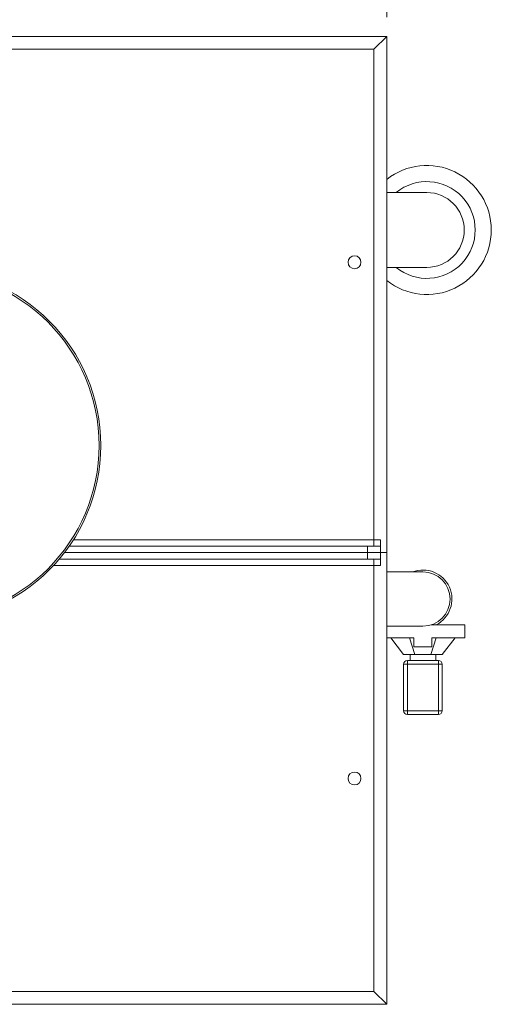
# Model space of a CAD drawing. Units: millimetres. Extents: x 5 to 415, y 5 to 292.
# Drawn here: x 94 to 118, y 206 to 257 of the extents above; entities that cross this region are included whole.
import ezdxf

# ---------------------------------------------------------------- set-up
doc = ezdxf.new("R2010")
doc.units = ezdxf.units.MM
doc.styles.add('SLDTEXTSTYLE0', font='TXT', dxfattribs={"width": 0.75})
doc.dimstyles.new('SLDDIMSTYLE0', dxfattribs={"dimtxt": 3.5, "dimasz": 3.302, "dimexe": 0, "dimexo": 0.0625, "dimgap": 0.875, "dimtad": 2, "dimlfac": 15, "dimrnd": 1e-09, "dimzin": 12, "dimdsep": 46, "dimtxsty": 'SLDTEXTSTYLE0', "dimblk1": 'CLOSED', "dimblk2": 'CLOSED', "dimsah": 1, "dimcen": 0.09, "dimadec": 0, "dimazin": 3, "dimtfac": 1, "dimtofl": 0, "dimtmove": 0, "dimatfit": 3, "dimldrblk": 'CLOSED', "dimfxl": 0, "dimfrac": 2, "dimtolj": 1, "dimtzin": 12, "dimarcsym": 0})

# ---------------------------------------------------------------- blocks, each defined once
blk = doc.blocks.new('_CLOSED')
at = {"color": 0, "linetype": 'ByBlock', "lineweight": -2}
for p, q in [((-1, 0.166667), (0, 0)), ((-1, 0.166667), (-1, -0.166667)), ((0, 0), (-1, -0.166667)), ((0, 0), (-1, 0))]:
    blk.add_line(p, q, dxfattribs=at)
blk = doc.blocks.new('_D')
at = {"color": 7, "linetype": 'Continuous', "lineweight": 0}
for p, q in [((49.243, 256.795), (49.243, 266.795)), ((112.576, 256.795), (112.576, 266.795)), ((49.243, 265.795), (112.576, 265.795))]:
    blk.add_line(p, q, dxfattribs=at)
at = {"color": 7, "linetype": 'Continuous', "lineweight": 0, "xscale": 3.302, "yscale": 3.302, "rotation": 180.0000000000004}
blk.add_blockref('_CLOSED', (49.243, 265.795, 31.833), dxfattribs=at)
at = {"color": 7, "linetype": 'Continuous', "lineweight": 0, "xscale": 3.302, "yscale": 3.302}
blk.add_blockref('_CLOSED', (112.576, 265.795, 31.833), dxfattribs=at)
at = {"color": 7, "linetype": 'Continuous', "lineweight": 0, "insert": (77.03, 270.306), "char_height": 3.5, "attachment_point": 1, "style": 'SLDTEXTSTYLE0'}
blk.add_mtext('950', dxfattribs=at)

msp = doc.modelspace()

# ---------------------------------------------------------------- linework, layer by layer
at = {"color": 7, "linetype": 'Continuous', "lineweight": 15}
for p, q in [((49.24289, 255.79472), (112.57622, 255.79472)), ((111.90955, 255.12806), (112.57622, 255.79472)), ((112.57622, 255.79472), (112.57622, 229.12806)), ((111.90955, 255.12806), (49.90955, 255.12806)), ((111.90955, 229.79472), (111.90955, 255.12806)), ((114.64289, 247.72806), (112.57622, 247.72806)), ((112.57622, 243.86139), (114.64289, 243.86139)), ((111.57622, 229.46139), (96.16575, 229.46139)), ((111.57622, 229.12806), (111.57622, 229.46139)), ((111.57622, 229.46139), (112.24289, 229.46139)), ((111.90955, 229.46139), (111.90955, 229.79472)), ((111.90955, 229.79472), (112.24289, 229.79472)), ((112.24289, 229.46139), (112.24289, 229.12806)), ((95.92183, 229.12806), (111.57622, 229.12806)), ((112.24289, 229.12806), (111.57622, 229.12806)), ((111.57622, 228.79472), (111.57622, 229.12806)), ((112.57622, 229.12806), (112.24289, 229.12806)), ((112.24289, 229.12806), (112.24289, 228.79472)), ((112.57622, 229.12806), (112.57622, 205.79472)), ((95.65338, 228.79472), (111.57622, 228.79472)), ((112.24289, 228.79472), (111.57622, 228.79472)), ((111.90955, 228.79472), (111.90955, 228.46139)), ((112.24289, 228.46139), (111.90955, 228.46139)), ((111.90955, 206.46139), (111.90955, 228.46139)), ((114.44289, 228.12806), (112.57622, 228.12806)), ((112.57622, 225.32806), (114.44289, 225.32806)), ((114.86976, 225.39472), (115.13007, 225.39472)), ((115.13007, 225.39472), (116.60955, 225.39472)), ((116.60955, 225.39472), (116.60955, 224.72806)), ((113.97622, 224.72806), (112.57622, 224.72806)), ((112.77622, 224.72806), (113.44289, 223.86139)), ((113.75253, 224.72806), (114.02867, 223.86139)), ((113.97622, 224.26139), (113.97622, 224.72806)), ((114.8571, 223.86139), (115.13324, 224.72806)), ((116.60955, 224.72806), (114.90955, 224.72806)), ((114.90955, 224.72806), (114.90955, 224.26139)), ((116.10955, 224.72806), (115.44289, 223.86139)), ((113.44289, 223.86139), (114.02867, 223.86139)), ((113.77885, 223.86139), (113.77885, 223.56139)), ((114.90955, 224.26139), (113.97622, 224.26139)), ((114.02867, 223.86139), (114.8571, 223.86139)), ((114.8571, 223.86139), (115.44289, 223.86139)), ((115.10693, 223.56139), (115.10693, 223.86139)), ((113.44289, 220.96139), (113.44289, 223.36139)), ((113.44289, 223.36139), (113.64289, 223.36139)), ((113.64289, 223.56139), (113.64289, 223.36139)), ((115.24289, 223.56139), (113.64289, 223.56139)), ((113.64289, 223.36139), (115.24289, 223.36139)), ((113.64289, 220.96139), (113.64289, 223.36139)), ((115.24289, 223.36139), (115.24289, 223.56139)), ((115.24289, 223.36139), (115.44289, 223.36139)), ((115.24289, 223.36139), (115.24289, 220.96139)), ((115.44289, 220.96139), (115.44289, 223.36139)), ((113.44289, 220.96139), (113.64289, 220.96139)), ((113.64289, 220.96139), (113.64289, 220.76139)), ((115.24289, 220.96139), (113.64289, 220.96139)), ((113.64289, 220.76139), (115.24289, 220.76139)), ((115.24289, 220.76139), (115.24289, 220.96139)), ((115.24289, 220.96139), (115.44289, 220.96139)), ((49.90955, 206.46139), (111.90955, 206.46139)), ((111.90955, 206.46139), (112.57622, 205.79472)), ((112.57622, 205.79472), (49.24289, 205.79472))]:
    msp.add_line(p, q, dxfattribs=at)
at = {"color": 8, "linetype": 'Continuous', "lineweight": 15}
for p, q in [((96.38748, 229.79472), (111.90955, 229.79472)), ((111.90955, 228.46139), (95.35743, 228.46139))]:
    msp.add_line(p, q, dxfattribs=at)
at = {"color": 7, "linetype": 'Continuous', "lineweight": 15}
for centre, radius in [((110.90955, 244.12806), 0.33333), ((88.70995, 234.66139), 9.09005), ((88.70995, 234.66139), 9), ((110.90955, 217.46139), 0.33333)]:
    msp.add_circle(centre, radius, dxfattribs=at)
for centre, radius, start, end in [((114.64289, 245.79472), 3.33333, 0, 128.316134), ((114.64289, 245.79472), 2.5, 230.65417, 129.34583), ((114.64289, 245.79472), 1.93333, 270, 90), ((114.64289, 245.79472), 3.33333, 231.683866, 0), ((114.44289, 226.72806), 1.5, 297.266044, 111.03947), ((114.44289, 226.72806), 1.4, 270, 90), ((113.64289, 223.36139), 0.2, 90, 180), ((115.24289, 223.36139), 0.2, 0, 90), ((113.64289, 220.96139), 0.2, 180, 270), ((115.24289, 220.96139), 0.2, 270, 0)]:
    msp.add_arc(centre, radius, start, end, dxfattribs=at)
for points, knots in [([(112.24289, 229.79472), (112.24289, 229.76043), (112.24289, 229.69194), (112.24289, 229.59934), (112.24289, 229.5229), (112.24289, 229.47109), (112.24289, 229.4645), (112.24289, 229.46139)], [0, 0, 0, 0, 0.18791893, 0.37532693, 0.5758025, 0.79979266, 1, 1, 1, 1]), ([(112.24289, 228.79472), (112.24289, 228.79042), (112.24289, 228.7818), (112.24289, 228.71597), (112.24289, 228.62074), (112.24289, 228.52778), (112.24289, 228.47477), (112.24289, 228.46139)], [0, 0, 0, 0, 0.23599468, 0.4719069, 0.70803347, 0.92629597, 1, 1, 1, 1])]:
    msp.add_open_spline(points, degree=3, knots=knots, dxfattribs=at)

# ---------------------------------------------------------------- dimensions: what is measured, and where the dimension line sits
at = {"color": 7, "linetype": 'Continuous', "lineweight": 0}
dim = msp.add_linear_dim(base=(112.57622, 265.79472), p1=(49.24289, 255.79472), p2=(112.57622, 255.79472), dimstyle='SLDDIMSTYLE0', dxfattribs=at)
dim.commit()
dim.dimension.update_dxf_attribs({"geometry": '_D', "text_midpoint": (80.90955, 265.79472), "dimtype": 160})

doc.saveas('drawing.dxf')
